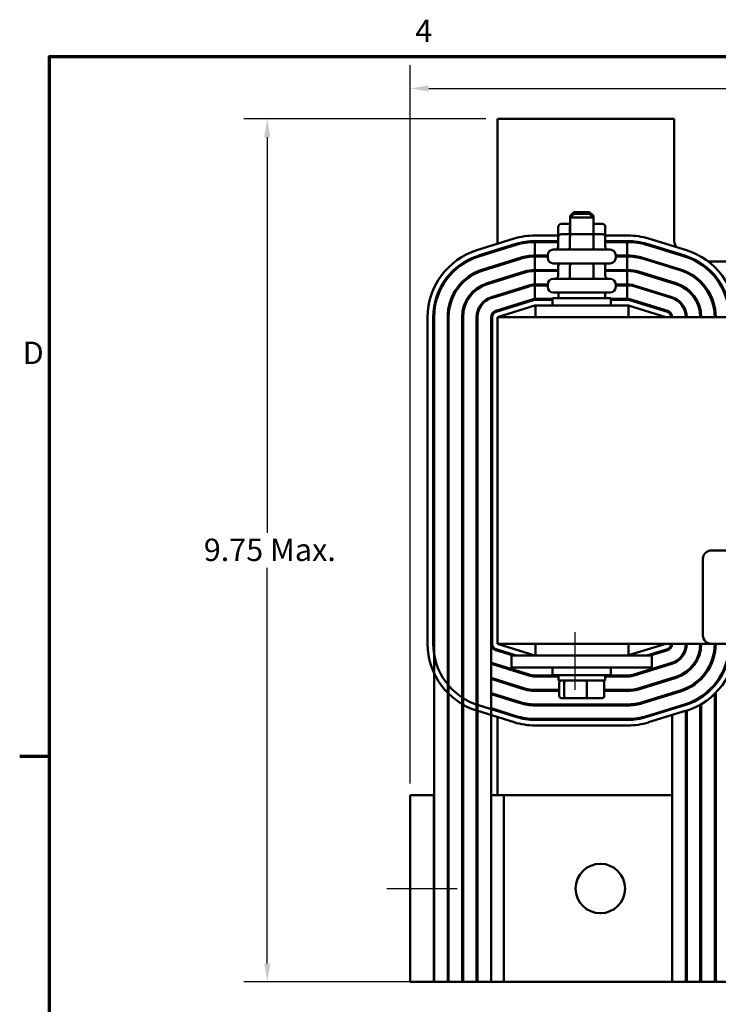
# Model space of a CAD drawing. Units: inches. Extents: x 1 to 43, y 0.3 to 33.5.
# Drawn here: x 1.2 to 8.7, y 22.8 to 33.4 of the extents above; entities that cross this region are included whole.
import ezdxf

# ---------------------------------------------------------------- set-up
doc = ezdxf.new("R2010")
doc.units = ezdxf.units.IN
doc.header["$LTSCALE"] = 2
doc.header["$MEASUREMENT"] = 0
doc.layers.get('0').update_dxf_attribs({"lineweight": 25})
for name, color, linetype, lineweight in [('Border (ANSI)', 7, 'Continuous', 70), ('Centerline (ANSI)', 7, 'Continuous', 25), ('Dimension (ANSI)', 7, 'Continuous', 25), ('Visible (ANSI)', 7, 'Continuous', 50)]:
    doc.layers.add(name, color=color, linetype=linetype, lineweight=lineweight)
doc.styles.add('Note Text (ANSI)', font='tahoma.ttf')
doc.dimstyles.new('Default (ANSI)', dxfattribs={"dimscale": 2, "dimtxt": 0.12, "dimasz": 0.098425, "dimexe": 0.125, "dimexo": 0.0625, "dimgap": 0.031496, "dimtad": 0, "dimtih": 1, "dimtoh": 1, "dimrnd": 1e-08, "dimzin": 0, "dimdsep": 46, "dimtxsty": 'Note Text (ANSI)', "dimcen": 0.09, "dimdle": 0.393701, "dimclrd": 256, "dimclre": 256, "dimclrt": 256, "dimadec": 0, "dimazin": 1, "dimtfac": 1, "dimtofl": 0, "dimtmove": 0, "dimatfit": 3, "dimfxl": 1, "dimtolj": 1, "dimtzin": 4, "dimlwd": -1, "dimlwe": -1, "dimarcsym": 0})

# ---------------------------------------------------------------- blocks, each defined once
blk = doc.blocks.new('Borders Default Border')
at = {"layer": 'Border (ANSI)'}
blk.add_line((0.75, 12.75), (0.59, 12.75), dxfattribs=at)
at = {"layer": 'Border (ANSI)', "flags": 128}
blk.add_lwpolyline([(0.75, 0.5), (0.75, 16.5), (21.25, 16.5), (21.25, 0.5), (0.75, 0.5)], dxfattribs=at)
at = {"layer": 'Border (ANSI)', "char_height": 0.12, "attachment_point": 7, "style": 'Note Text (ANSI)'}
for s, insert in [('4', (2.7081, 16.54)), ('D', (0.606, 14.815))]:
    blk.add_mtext(s, dxfattribs=dict(at, insert=insert))
blk = doc.blocks.new('*D26')
at = {"layer": 'Defpoints', "color": 0, "transparency": 16777216}
for p in [(6.298, 32.333), (3.831, 23.086), (9.963, 23.086)]:
    blk.add_point(p, dxfattribs=at)
at = {"layer": 'Dimension (ANSI)', "transparency": 16777216}
for p, q in [((6.173, 32.333), (3.581, 32.333)), ((3.831, 32.136), (3.831, 27.898)), ((3.831, 23.283), (3.831, 27.522)), ((9.838, 23.086), (3.581, 23.086))]:
    blk.add_line(p, q, dxfattribs=at)
for points in [[(3.798, 32.136), (3.864, 32.136), (3.831, 32.333)], [(3.798, 23.283), (3.864, 23.283), (3.831, 23.086)]]:
    blk.add_solid(points, dxfattribs=at)
at = {"layer": 'Dimension (ANSI)', "transparency": 16777216, "insert": (3.078, 27.835), "char_height": 0.24, "attachment_point": 1, "style": 'Note Text (ANSI)'}
blk.add_mtext('\\A1; \\fTahoma|b0|i0;\\H0.2400;9.75 Max.', dxfattribs=at)
blk = doc.blocks.new('*D27')
at = {"layer": 'Defpoints', "color": 0, "transparency": 16777216}
for p in [(16.228, 32.658), (5.363, 25.086), (16.228, 25.086)]:
    blk.add_point(p, dxfattribs=at)
at = {"layer": 'Dimension (ANSI)', "transparency": 16777216}
for p, q in [((5.363, 25.211), (5.363, 32.908)), ((16.228, 25.211), (16.228, 32.908)), ((5.56, 32.658), (10.029, 32.658)), ((16.032, 32.658), (11.842, 32.658))]:
    blk.add_line(p, q, dxfattribs=at)
for points in [[(5.56, 32.691), (5.56, 32.626), (5.363, 32.658)], [(16.032, 32.691), (16.032, 32.626), (16.228, 32.658)]]:
    blk.add_solid(points, dxfattribs=at)
at = {"layer": 'Dimension (ANSI)', "transparency": 16777216, "insert": (10.092, 32.783), "char_height": 0.24, "attachment_point": 1, "style": 'Note Text (ANSI)'}
blk.add_mtext('\\A1; \\fTahoma|b0|i0;\\H0.2400;11.50 Max.', dxfattribs=at)

msp = doc.modelspace()

# ---------------------------------------------------------------- linework, layer by layer
at = {"layer": 'Centerline (ANSI)', "linetype": 'Continuous'}
for p, q in [((7.123, 26.833), (7.123, 26.213)), ((5.113, 24.086), (5.863, 24.086))]:
    msp.add_line(p, q, dxfattribs=at)
at = {"layer": 'Visible (ANSI)'}
for p, q in [((8.188, 32.333), (6.298, 32.333)), ((6.298, 32.333), (6.298, 30.994)), ((8.188, 31.053), (8.188, 32.333)), ((7.113, 31.334), (7.073, 31.294)), ((7.113, 31.334), (7.283, 31.334)), ((7.283, 31.334), (7.323, 31.294)), ((7.113, 31.314), (7.073, 31.274)), ((7.093, 31.294), (7.073, 31.294)), ((7.073, 31.274), (7.073, 31.294)), ((7.323, 31.274), (7.073, 31.274)), ((7.073, 31.096), (7.073, 31.274)), ((7.113, 31.314), (7.283, 31.314)), ((7.283, 31.314), (7.323, 31.274)), ((7.323, 31.294), (7.303, 31.294)), ((7.323, 31.274), (7.323, 31.294)), ((7.323, 31.096), (7.323, 31.274)), ((6.946, 31.176), (6.946, 31.083)), ((7.073, 31.206), (6.98, 31.206)), ((7.072, 31.176), (7.072, 31.096)), ((7.417, 31.206), (7.323, 31.206)), ((7.325, 31.176), (7.325, 31.096)), ((7.451, 31.176), (7.451, 31.083)), ((6.475, 31.049), (6.075, 30.924)), ((6.952, 31.083), (6.698, 31.083)), ((6.698, 31.023), (6.946, 31.023)), ((6.946, 31.066), (6.946, 30.961)), ((7.089, 31.096), (6.98, 31.096)), ((7.072, 31.066), (7.072, 30.961)), ((7.307, 31.096), (7.089, 31.096)), ((7.417, 31.096), (7.307, 31.096)), ((7.325, 31.066), (7.325, 30.961)), ((7.693, 31.083), (7.445, 31.083)), ((7.451, 31.066), (7.451, 30.961)), ((7.451, 31.023), (7.693, 31.023)), ((8.32, 30.925), (7.915, 31.05)), ((6.093, 30.867), (6.493, 30.992)), ((6.496, 30.982), (6.096, 30.857)), ((6.298, 30.931), (6.298, 30.921)), ((6.698, 31.013), (6.946, 31.013)), ((6.698, 30.868), (6.698, 31.013)), ((6.894, 30.931), (7.502, 30.931)), ((7.451, 31.013), (7.684, 31.013)), ((7.684, 30.868), (7.684, 31.013)), ((7.684, 31.013), (7.693, 31.013)), ((7.894, 30.983), (8.299, 30.858)), ((7.897, 30.992), (8.302, 30.867)), ((6.139, 30.719), (6.539, 30.844)), ((6.542, 30.834), (6.142, 30.709)), ((6.834, 30.868), (6.698, 30.868)), ((6.698, 30.858), (6.834, 30.858)), ((6.698, 30.713), (6.698, 30.858)), ((6.834, 30.844), (6.834, 30.871)), ((7.562, 30.844), (7.562, 30.871)), ((7.684, 30.868), (7.562, 30.868)), ((7.562, 30.858), (7.684, 30.858)), ((7.693, 30.868), (7.684, 30.868)), ((7.684, 30.713), (7.684, 30.858)), ((7.684, 30.858), (7.693, 30.858)), ((7.848, 30.835), (8.253, 30.71)), ((8.256, 30.719), (7.851, 30.844)), ((6.298, 30.769), (6.298, 30.758)), ((6.946, 30.713), (6.698, 30.713)), ((6.698, 30.703), (6.946, 30.703)), ((6.698, 30.558), (6.698, 30.703)), ((7.502, 30.784), (6.894, 30.784)), ((6.946, 30.754), (6.946, 30.649)), ((7.072, 30.754), (7.072, 30.649)), ((7.325, 30.754), (7.325, 30.649)), ((7.451, 30.754), (7.451, 30.649)), ((7.684, 30.713), (7.451, 30.713)), ((7.451, 30.703), (7.684, 30.703)), ((7.693, 30.713), (7.684, 30.713)), ((7.684, 30.558), (7.684, 30.703)), ((7.684, 30.703), (7.693, 30.703)), ((8.448, 30.803), (8.438, 30.803)), ((9.442, 30.803), (8.555, 30.803)), ((6.185, 30.571), (6.585, 30.696)), ((6.588, 30.686), (6.188, 30.561)), ((6.298, 30.606), (6.298, 30.596)), ((6.894, 30.619), (7.502, 30.619)), ((7.803, 30.687), (8.208, 30.562)), ((8.211, 30.571), (7.806, 30.696)), ((6.231, 30.423), (6.631, 30.548)), ((6.634, 30.538), (6.234, 30.413)), ((6.834, 30.558), (6.698, 30.558)), ((6.698, 30.548), (6.834, 30.548)), ((6.698, 30.403), (6.698, 30.548)), ((6.834, 30.532), (6.834, 30.559)), ((7.562, 30.532), (7.562, 30.559)), ((7.684, 30.558), (7.562, 30.558)), ((7.562, 30.548), (7.684, 30.548)), ((7.693, 30.558), (7.684, 30.558)), ((7.684, 30.403), (7.684, 30.548)), ((7.684, 30.548), (7.693, 30.548)), ((7.757, 30.539), (8.162, 30.414)), ((8.165, 30.423), (7.76, 30.548)), ((6.278, 30.275), (6.678, 30.4)), ((6.681, 30.39), (6.281, 30.265)), ((6.298, 30.444), (6.298, 30.443)), ((6.298, 30.443), (6.33, 30.443)), ((6.298, 30.443), (6.298, 30.433)), ((6.886, 30.403), (6.698, 30.403)), ((6.886, 30.393), (6.698, 30.393)), ((6.886, 30.413), (7.511, 30.413)), ((6.886, 30.333), (6.886, 30.413)), ((7.502, 30.472), (6.894, 30.472)), ((6.948, 30.472), (6.948, 30.413)), ((7.448, 30.472), (7.448, 30.413)), ((7.511, 30.333), (7.511, 30.413)), ((7.684, 30.403), (7.511, 30.403)), ((7.693, 30.393), (7.511, 30.393)), ((7.693, 30.403), (7.684, 30.403)), ((8.116, 30.265), (7.711, 30.39)), ((8.119, 30.275), (7.714, 30.4)), ((8.066, 30.443), (8.1, 30.443)), ((8.384, 30.443), (8.397, 30.443)), ((8.568, 30.443), (8.579, 30.443)), ((6.298, 30.208), (6.698, 30.333)), ((6.464, 30.333), (6.497, 30.333)), ((6.698, 30.333), (6.703, 30.333)), ((7.698, 30.333), (6.703, 30.333)), ((6.703, 30.208), (6.703, 30.333)), ((7.698, 30.208), (7.698, 30.333)), ((7.698, 30.332), (8.098, 30.208)), ((7.897, 30.333), (7.931, 30.333)), ((8.273, 30.333), (8.286, 30.333)), ((8.447, 30.333), (8.457, 30.333)), ((8.608, 30.333), (8.619, 30.333)), ((5.548, 30.208), (5.548, 26.708)), ((5.608, 26.708), (5.608, 30.208)), ((5.618, 30.208), (5.618, 23.086)), ((5.763, 30.208), (5.763, 23.086)), ((5.773, 30.208), (5.773, 23.086)), ((5.918, 30.208), (5.918, 23.086)), ((5.928, 30.208), (5.928, 23.086)), ((6.073, 30.208), (6.073, 23.086)), ((6.083, 30.208), (6.083, 23.086)), ((6.228, 30.208), (6.228, 23.086)), ((6.238, 30.208), (6.238, 26.708)), ((15.298, 30.208), (6.298, 30.208)), ((6.298, 26.708), (6.298, 30.208)), ((8.587, 27.708), (13.407, 27.708)), ((8.497, 26.798), (8.497, 27.618)), ((6.298, 26.708), (8.587, 26.708)), ((6.698, 26.583), (6.298, 26.708)), ((6.703, 26.708), (6.703, 26.583)), ((7.698, 26.583), (7.698, 26.708)), ((8.098, 26.708), (7.698, 26.585)), ((8.313, 26.708), (8.313, 26.642)), ((8.468, 26.708), (8.468, 26.622)), ((13.407, 26.708), (8.587, 26.708)), ((8.623, 26.708), (8.623, 26.605)), ((6.278, 26.641), (6.464, 26.583)), ((6.281, 26.651), (6.497, 26.583)), ((7.897, 26.583), (8.116, 26.651)), ((7.931, 26.583), (8.119, 26.641)), ((6.231, 26.493), (6.631, 26.368)), ((6.634, 26.378), (6.234, 26.503)), ((6.298, 26.483), (6.298, 26.473)), ((6.448, 26.583), (7.948, 26.583)), ((6.448, 26.583), (6.448, 26.453)), ((8.162, 26.503), (7.757, 26.378)), ((7.76, 26.368), (8.165, 26.493)), ((7.948, 26.583), (7.948, 26.453)), ((8.168, 26.505), (8.168, 26.494)), ((6.298, 26.473), (6.298, 26.472)), ((6.33, 26.473), (6.298, 26.473)), ((6.448, 26.453), (7.948, 26.453)), ((6.886, 26.453), (6.886, 26.373)), ((7.511, 26.453), (7.511, 26.373)), ((8.1, 26.473), (8.066, 26.473)), ((8.313, 26.407), (8.313, 26.395)), ((8.323, 26.414), (8.323, 26.402)), ((6.588, 26.23), (6.228, 26.342)), ((6.228, 26.332), (6.585, 26.22)), ((6.298, 26.321), (6.298, 26.31)), ((6.948, 26.368), (6.698, 26.368)), ((6.698, 26.358), (6.948, 26.358)), ((7.511, 26.373), (6.886, 26.373)), ((6.948, 26.314), (6.948, 26.373)), ((6.948, 26.314), (7.448, 26.314)), ((6.958, 26.146), (6.958, 26.294)), ((7.011, 26.146), (7.011, 26.294)), ((7.252, 26.146), (7.252, 26.294)), ((7.439, 26.146), (7.439, 26.294)), ((7.448, 26.314), (7.448, 26.373)), ((7.693, 26.368), (7.448, 26.368)), ((7.448, 26.358), (7.693, 26.358)), ((8.208, 26.355), (7.803, 26.23)), ((7.806, 26.22), (8.211, 26.345)), ((8.168, 26.343), (8.168, 26.332)), ((8.468, 26.336), (8.468, 26.322)), ((8.478, 26.332), (8.478, 26.346)), ((8.623, 26.276), (8.623, 26.26)), ((8.633, 26.272), (8.633, 26.288)), ((6.542, 26.082), (6.228, 26.18)), ((6.228, 26.17), (6.539, 26.073)), ((6.958, 26.213), (6.698, 26.213)), ((6.698, 26.203), (6.958, 26.203)), ((7.693, 26.213), (7.439, 26.213)), ((7.439, 26.203), (7.693, 26.203)), ((8.253, 26.207), (7.848, 26.082)), ((7.851, 26.072), (8.256, 26.197)), ((8.168, 26.18), (8.168, 26.17)), ((8.313, 26.229), (8.313, 26.218)), ((8.323, 26.234), (8.323, 26.223)), ((8.623, 26.173), (8.623, 23.086)), ((8.633, 23.086), (8.633, 26.183)), ((6.298, 26.158), (6.298, 26.148)), ((7.693, 26.058), (6.698, 26.058)), ((6.98, 26.126), (7.028, 26.126)), ((7.028, 26.126), (7.247, 26.126)), ((7.247, 26.126), (7.417, 26.126)), ((8.299, 26.058), (7.894, 25.933)), ((8.313, 26.063), (8.313, 26.053)), ((8.323, 26.066), (8.323, 26.056)), ((8.468, 26.138), (8.468, 26.126)), ((8.478, 26.132), (8.478, 26.144)), ((8.478, 23.086), (8.478, 26.062)), ((8.623, 26.113), (8.633, 26.113)), ((6.075, 25.992), (6.475, 25.867)), ((6.493, 25.925), (6.093, 26.05)), ((6.496, 25.934), (6.228, 26.018)), ((6.298, 25.996), (6.298, 25.985)), ((6.698, 26.048), (7.693, 26.048)), ((8.302, 26.049), (7.897, 25.924)), ((7.915, 25.867), (8.32, 25.992)), ((8.168, 26.018), (8.168, 26.008)), ((8.313, 25.99), (8.313, 23.086)), ((8.323, 25.993), (8.323, 23.086)), ((8.468, 26.056), (8.468, 23.086)), ((6.298, 25.922), (6.298, 25.086)), ((7.693, 25.903), (6.698, 25.903)), ((7.693, 25.893), (6.698, 25.893)), ((8.168, 25.945), (8.168, 23.086)), ((6.698, 25.833), (7.693, 25.833)), ((5.363, 25.086), (5.363, 23.086)), ((5.613, 25.086), (5.363, 25.086)), ((5.613, 25.086), (5.613, 23.086)), ((5.618, 25.086), (5.613, 25.086)), ((5.773, 25.086), (5.763, 25.086)), ((5.928, 25.086), (5.918, 25.086)), ((6.083, 25.086), (6.073, 25.086)), ((6.363, 25.086), (6.228, 25.086)), ((6.363, 25.086), (6.363, 23.086)), ((8.168, 25.086), (6.363, 25.086)), ((8.323, 25.086), (8.313, 25.086)), ((8.478, 25.086), (8.468, 25.086)), ((8.633, 25.086), (8.623, 25.086)), ((5.363, 23.086), (5.613, 23.086)), ((5.613, 23.086), (5.618, 23.086)), ((5.763, 23.086), (5.618, 23.086)), ((5.763, 23.086), (5.773, 23.086)), ((5.918, 23.086), (5.773, 23.086)), ((5.918, 23.086), (5.928, 23.086)), ((6.073, 23.086), (5.928, 23.086)), ((6.073, 23.086), (6.083, 23.086)), ((6.228, 23.086), (6.083, 23.086)), ((6.228, 23.086), (6.363, 23.086)), ((6.363, 23.086), (8.168, 23.086)), ((8.313, 23.086), (8.168, 23.086)), ((8.313, 23.086), (8.323, 23.086)), ((8.468, 23.086), (8.323, 23.086)), ((8.468, 23.086), (8.478, 23.086)), ((8.623, 23.086), (8.478, 23.086)), ((8.623, 23.086), (8.633, 23.086)), ((8.778, 23.086), (8.633, 23.086))]:
    msp.add_line(p, q, dxfattribs=at)
msp.add_circle((7.398, 24.086), 0.265, dxfattribs=at)
for centre, radius, start, end in [((6.698, 30.333), 0.75, 90, 107.354), ((6.698, 30.333), 0.69, 90, 107.354), ((6.894, 30.981), 0.06, 135.573, 147.769), ((7.502, 30.981), 0.06, 32.231, 44.427), ((7.693, 30.333), 0.75, 72.8476, 90), ((7.693, 30.333), 0.69, 72.8476, 90), ((8.438, 31.053), 0.25, 180, 201.9533), ((6.298, 30.208), 0.75, 107.354, 180), ((6.698, 30.333), 0.68, 90, 107.354), ((6.894, 30.871), 0.06, 90, 180), ((7.502, 30.871), 0.06, 0, 90), ((7.693, 30.333), 0.68, 72.8476, 90), ((8.098, 30.208), 0.75, 0, 72.8476), ((6.298, 30.208), 0.69, 107.354, 180), ((6.298, 30.208), 0.68, 107.354, 180), ((6.698, 30.333), 0.535, 90, 107.354), ((6.698, 30.333), 0.525, 90, 107.354), ((6.894, 30.844), 0.06, 180, 270), ((7.502, 30.844), 0.06, 270, 0), ((7.693, 30.333), 0.535, 72.8476, 90), ((7.693, 30.333), 0.525, 72.8476, 90), ((8.438, 31.053), 0.25, 223.3939, 228.4573), ((8.098, 30.208), 0.68, 0, 72.8476), ((8.098, 30.208), 0.69, 0, 72.8476), ((6.298, 30.208), 0.535, 107.354, 180), ((6.298, 30.208), 0.525, 107.354, 180), ((6.698, 30.333), 0.38, 90, 107.354), ((6.698, 30.333), 0.37, 90, 107.354), ((7.693, 30.333), 0.38, 72.8476, 90), ((7.693, 30.333), 0.37, 72.8476, 90), ((8.098, 30.208), 0.525, 0, 72.8476), ((8.098, 30.208), 0.535, 0, 72.8476), ((8.438, 31.053), 0.25, 267.4197, 270), ((6.894, 30.559), 0.06, 90, 180), ((7.502, 30.559), 0.06, 0, 90), ((6.298, 30.208), 0.38, 107.354, 180), ((6.298, 30.208), 0.37, 107.354, 180), ((6.698, 30.333), 0.225, 90, 107.354), ((6.698, 30.333), 0.215, 90, 107.354), ((6.894, 30.532), 0.06, 180, 270), ((7.502, 30.532), 0.06, 270, 0), ((7.693, 30.333), 0.225, 72.8476, 90), ((7.693, 30.333), 0.215, 72.8476, 90), ((8.098, 30.208), 0.37, 0, 72.8476), ((8.098, 30.208), 0.38, 0, 72.8476), ((6.298, 30.208), 0.225, 107.354, 180), ((6.298, 30.208), 0.215, 107.354, 180), ((6.698, 30.333), 0.07, 90, 107.354), ((6.698, 30.333), 0.06, 90, 107.354), ((7.693, 30.333), 0.07, 72.8476, 90), ((7.693, 30.333), 0.06, 72.8476, 90), ((8.098, 30.208), 0.215, 0, 72.8476), ((8.098, 30.208), 0.225, 0, 72.8476), ((6.298, 30.208), 0.07, 107.354, 180), ((6.298, 30.208), 0.06, 107.354, 180), ((8.098, 30.208), 0.06, 0, 72.8476), ((8.098, 30.208), 0.07, 0, 72.8476), ((8.587, 27.618), 0.09, 90, 180), ((8.587, 26.798), 0.09, 180, 270), ((6.298, 26.708), 0.75, 180, 252.646), ((6.298, 26.708), 0.69, 180, 252.646), ((6.298, 26.708), 0.535, 180, 191.0953), ((6.298, 26.708), 0.38, 180, 193.1736), ((6.298, 26.708), 0.225, 180, 197.1462), ((6.298, 26.708), 0.07, 180, 252.646), ((6.298, 26.708), 0.06, 180, 252.646), ((8.098, 26.708), 0.06, 287.1524, 0), ((8.098, 26.708), 0.07, 287.1524, 0), ((8.098, 26.708), 0.215, 287.1524, 0), ((8.098, 26.708), 0.225, 287.1524, 0), ((8.098, 26.708), 0.37, 287.1524, 0), ((8.098, 26.708), 0.38, 287.1524, 0), ((8.098, 26.708), 0.525, 287.1524, 0), ((8.098, 26.708), 0.535, 287.1524, 0), ((8.098, 26.708), 0.68, 287.1524, 0), ((8.098, 26.708), 0.69, 287.1524, 0), ((8.098, 26.708), 0.75, 287.1524, 0), ((6.298, 26.708), 0.215, 250.9992, 252.646), ((6.298, 26.708), 0.225, 251.8738, 252.646), ((6.298, 26.708), 0.37, 232.5472, 234.4734), ((6.298, 26.708), 0.38, 233.6935, 235.5429), ((6.698, 26.583), 0.215, 252.646, 270), ((7.693, 26.583), 0.215, 270, 287.1524), ((6.298, 26.708), 0.68, 218.1158, 219.4609), ((6.298, 26.708), 0.525, 223.6301, 225.1897), ((6.298, 26.708), 0.535, 224.7423, 226.244), ((6.698, 26.583), 0.225, 252.646, 270), ((7.693, 26.583), 0.225, 270, 287.1524), ((6.298, 26.708), 0.525, 244.6231, 245.8251), ((6.298, 26.708), 0.535, 245.13, 246.3049), ((6.698, 26.583), 0.38, 252.646, 270), ((6.698, 26.583), 0.37, 252.646, 270), ((7.693, 26.583), 0.37, 270, 287.1524), ((7.693, 26.583), 0.38, 270, 287.1524), ((6.298, 26.708), 0.68, 236.0255, 237.0356), ((6.298, 26.708), 0.68, 250.6777, 251.5681), ((6.698, 26.583), 0.535, 252.646, 270), ((6.698, 26.583), 0.525, 252.646, 270), ((7.693, 26.583), 0.525, 270, 287.1524), ((7.693, 26.583), 0.535, 270, 287.1524), ((6.698, 26.583), 0.75, 252.646, 270), ((6.698, 26.583), 0.69, 252.646, 270), ((6.698, 26.583), 0.68, 252.646, 270), ((7.693, 26.583), 0.68, 270, 287.1524), ((7.693, 26.583), 0.69, 270, 287.1524), ((7.693, 26.583), 0.75, 270, 287.1524)]:
    msp.add_arc(centre, radius, start, end, dxfattribs=at)
for centre, major_axis, ratio, start_param, end_param in [((6.98, 31.176), (0.0346, 0), 0.866026, 1.570796, 3.141593), ((7.089, 31.176), (0, -0.03), 0.578221, 4.275348, 4.712389), ((7.307, 31.176), (0, -0.03), 0.576479, 1.570796, 1.953156), ((7.417, 31.176), (-0.0346, 0), 0.866026, 3.141593, 4.712389), ((6.98, 31.066), (0.0346, 0), 0.866026, 1.570796, 3.141593), ((7.089, 31.066), (0, -0.03), 0.578221, 3.141593, 4.712389), ((7.307, 31.066), (0, -0.03), 0.576479, 1.570796, 3.141593), ((7.417, 31.066), (-0.0346, 0), 0.866026, 3.141593, 4.712389), ((6.911, 30.961), (0.0346, 0), 0.866026, 4.712389, 6.283185), ((7.054, 30.961), (0, 0.03), 0.578221, 3.141593, 4.712389), ((7.342, 30.961), (0, 0.03), 0.576479, 1.570796, 3.141593), ((7.486, 30.961), (0.0346, 0), 0.866026, 3.141593, 4.712389), ((6.98, 30.754), (0.0346, 0), 0.866026, 1.570796, 3.141593), ((7.089, 30.754), (0, -0.03), 0.578221, 3.141593, 4.712389), ((7.307, 30.754), (0, -0.03), 0.576479, 1.570796, 3.141593), ((7.417, 30.754), (-0.0346, 0), 0.866026, 3.141593, 4.712389), ((6.911, 30.649), (0.0346, 0), 0.866026, 4.712389, 6.283185), ((7.054, 30.649), (0, 0.03), 0.578221, 3.141593, 4.712389), ((7.342, 30.649), (0, 0.03), 0.576479, 1.570796, 3.141593), ((7.486, 30.649), (0.0346, 0), 0.866026, 3.141593, 4.712389), ((6.98, 26.294), (0.022, 0), 0.90953, 1.570796, 3.141593), ((7.028, 26.294), (0, 0.02), 0.855309, 0, 1.570796), ((7.247, 26.294), (0, 0.02), 0.244161, 4.712389, 6.283185), ((7.417, 26.294), (-0.022, 0), 0.90953, 3.141593, 4.712389), ((6.98, 26.146), (0.022, 0), 0.90953, 3.141593, 4.712389), ((7.028, 26.146), (0, -0.02), 0.855309, 4.712389, 6.283185), ((7.247, 26.146), (0, -0.02), 0.244161, 0, 1.570796), ((7.417, 26.146), (-0.022, 0), 0.90953, 1.570796, 3.141593)]:
    msp.add_ellipse(centre, major_axis=major_axis, ratio=ratio, start_param=start_param, end_param=end_param, dxfattribs=at)

# ---------------------------------------------------------------- block references
at = {"xscale": 2, "yscale": 2, "zscale": 2}
msp.add_blockref('Borders Default Border', (0, 0), dxfattribs=at)

# ---------------------------------------------------------------- dimensions: what is measured, and where the dimension line sits
at = {"layer": 'Dimension (ANSI)'}
for base, p1, p2, angle, text, override, picture, middle in [((16.228, 32.658), (5.363, 25.086), (16.228, 25.086), 180, ' \\fTahoma|b0|i0;\\H0.2400;11.50 Max.', {"dimgap": 0.031496, "dimtih": 0, "dimtoh": 0, "dimdec": 2, "dimtol": 0, "dimlim": 0, "dimtp": 0, "dimtm": 0, "dimtdec": 2, "dimatfit": 1}, '*D27', (10.936, 32.658)), ((3.831, 23.086), (6.298, 32.333), (9.963, 23.086), 90, ' \\fTahoma|b0|i0;\\H0.2400;9.75 Max.', {"dimgap": 0.031496, "dimdec": 2, "dimtol": 0, "dimlim": 0, "dimtp": 0, "dimtm": 0, "dimtdec": 2, "dimatfit": 1}, '*D26', (3.831, 27.71))]:
    dim = msp.add_linear_dim(base=base, p1=p1, p2=p2, angle=angle, text=text, dimstyle='Default (ANSI)', override=override, dxfattribs=at)
    dim.commit()
    dim.dimension.update_dxf_attribs({"geometry": picture, "text_midpoint": middle, "dimtype": 160})

doc.saveas('drawing.dxf')
